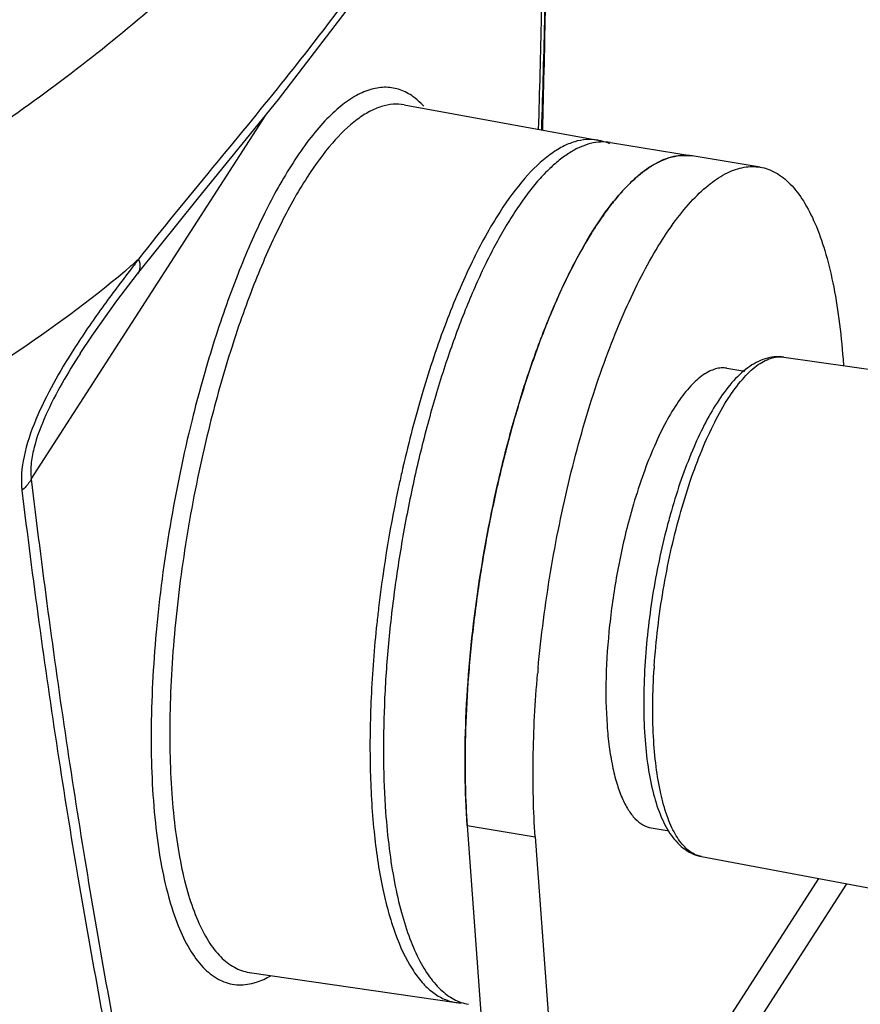
# Model space of a CAD drawing. Units: millimetres. Extents: x 605 to 2090, y -421 to 629.
# Drawn here: x 1764 to 1793, y 441 to 474 of the extents above; entities that cross this region are included whole.
import ezdxf

# ---------------------------------------------------------------- set-up
doc = ezdxf.new("R2010")
doc.units = ezdxf.units.MM
doc.header["$LTSCALE"] = 16.335
doc.layers.get('0').update_dxf_attribs({"linetype": 'CONTINUOUS'})
doc.layers.add('02___PRT_ALL_AXES', color=7, linetype='CONTINUOUS')

msp = doc.modelspace()

# ---------------------------------------------------------------- linework, layer by layer
at = {"color": 7, "linetype": 'Continuous'}
for p, q in [((1777.248, 471.441), (1783.9, 470.221)), ((1764.445, 458.579), (1772.497, 471.083)), ((1789.466, 469.297), (1787.131, 469.681)), ((1768.097, 465.634), (1768.096, 465.634)), ((1766.124, 462.892), (1766.123, 462.89)), ((1790.282, 462.774), (1795.698, 462.006)), ((1792.316, 462.7), (1792.331, 462.484)), ((1779.414, 446.677), (1781.749, 446.293)), ((1781.749, 446.293), (1782.829, 431.42)), ((1787.46, 445.613), (1797.595, 443.715)), ((1782.829, 431.42), (1791.485, 444.859)), ((1783.216, 430.339), (1792.451, 444.678)), ((1771.923, 441.637), (1771.937, 441.635)), ((1771.937, 441.635), (1779.03, 440.602))]:
    msp.add_line(p, q, dxfattribs=at)
at = {"color": 3, "linetype": 'Continuous'}
msp.add_line((1779.414, 446.677), (1780.494, 431.804), dxfattribs=at)
at = {"color": 7, "linetype": 'Continuous'}
for points in [[(1768.097, 465.634), (1770.185, 468.24), (1772.939, 471.625), (1775.55, 475.058), (1777.663, 478.209), (1779.287, 481.047), (1780.492, 483.56), (1781.323, 485.641), (1781.785, 486.983)], [(1766.124, 462.892), (1766.544, 463.523), (1767.387, 464.701), (1768.096, 465.634)]]:
    msp.add_lwpolyline(points, dxfattribs=at)
for centre, radius, start, end in [((1783.534, 468.223), 2.031, 75.5706, 79.6051), ((1783.525, 468.193), 2.062, 67.7692, 75.5418), ((1815.973, 428.764), 60.708, 141.9905, 142.39662), ((1752.88, 482.872), 22.639, 311.4923, 312.3184), ((1820.825, 449.004), 44.747, 167.0943, 167.7851), ((1822.256, 448.703), 46.209, 167.7958, 173.2178), ((1808.162, 451.25), 22.618, 163.9828, 165.3782), ((1821.059, 448.85), 45.003, 173.2229, 173.9132), ((1825.078, 448.088), 43.416, 174.7261, 174.976), ((1809.664, 450.573), 23.882, 176.1689, 176.3975), ((1779.322, 442.611), 2.03, 261.72, 266.6419)]:
    msp.add_arc(centre, radius, start, end, dxfattribs=at)
for points, knots in [([(1748.817, 462.797), (1751.302, 463.864), (1756.057, 466.143), (1762.642, 470.093), (1768.406, 474.434), (1773.265, 479.105), (1777.144, 484.043), (1779.98, 489.185), (1781.718, 494.457), (1782.119, 498.045), (1782.122, 499.8)], [0, 0, 0, 0, 0.154557, 0.300808, 0.438041, 0.565953, 0.684804, 0.79552, 0.899778, 1, 1, 1, 1]), ([(1781.646, 486.802), (1781.424, 486.143), (1780.893, 484.712), (1779.477, 481.558), (1776.945, 477.237), (1773.674, 472.922), (1770.602, 469.199), (1768.953, 467.196), (1768.122, 466.133)], [0, 0, 0, 0, 0.083961, 0.184172, 0.417056, 0.686812, 0.837034, 1, 1, 1, 1]), ([(1781.973, 470.575), (1782.013, 471.902), (1782.154, 477.146), (1782.226, 482.393), (1782.234, 486.312)], [0, 0, 0, 0, 0.253063, 1, 1, 1, 1]), ([(1781.865, 470.595), (1781.904, 471.895), (1782.04, 477.036), (1782.109, 482.178), (1782.117, 486.019)], [0, 0, 0, 0, 0.252971, 1, 1, 1, 1]), ([(1777.559, 471.718), (1777.422, 471.816), (1777.127, 471.977), (1776.628, 472.067), (1776.107, 471.992), (1775.577, 471.763), (1775.039, 471.387), (1774.495, 470.869), (1773.948, 470.214), (1773.604, 469.719), (1773.432, 469.451)], [0, 0, 0, 0, 0.09613, 0.188179, 0.28429, 0.391522, 0.514707, 0.656591, 0.818413, 1, 1, 1, 1]), ([(1777.919, 471.393), (1777.891, 471.424), (1777.779, 471.541), (1777.656, 471.648), (1777.559, 471.718)], [0, 0, 0, 0, 0.260823, 1, 1, 1, 1]), ([(1777.248, 471.441), (1777.123, 471.463), (1776.857, 471.475), (1776.451, 471.39), (1776.037, 471.209), (1775.442, 470.819), (1774.697, 470.076), (1774.183, 469.363), (1773.921, 468.957)], [0, 0, 0, 0, 0.087777, 0.180628, 0.282663, 0.396834, 0.667853, 1, 1, 1, 1]), ([(1783.9, 470.221), (1783.771, 470.245), (1783.5, 470.259), (1783.086, 470.18), (1782.665, 470.003), (1782.064, 469.62), (1781.314, 468.883), (1780.8, 468.173), (1780.54, 467.768)], [0, 0, 0, 0, 0.089639, 0.18375, 0.286419, 0.400661, 0.670457, 1, 1, 1, 1]), ([(1773.432, 469.451), (1773.072, 468.892), (1772.381, 467.635), (1771.476, 465.546), (1770.65, 463.172), (1770.182, 461.489), (1769.965, 460.614)], [0, 0, 0, 0, 0.209461, 0.450204, 0.716149, 1, 1, 1, 1]), ([(1781.846, 452.078), (1781.948, 453.183), (1782.235, 455.384), (1782.888, 458.596), (1783.61, 461.16), (1784.283, 463.064), (1784.811, 464.354), (1785.365, 465.523), (1785.94, 466.555), (1786.527, 467.439), (1787.121, 468.165), (1787.716, 468.725), (1788.308, 469.113), (1788.894, 469.32), (1789.286, 469.327), (1789.466, 469.297)], [0, 0, 0, 0, 0.167755, 0.335287, 0.495166, 0.57006, 0.640523, 0.705866, 0.765512, 0.819033, 0.866196, 0.907054, 0.942083, 0.972404, 1, 1, 1, 1]), ([(1789.466, 469.297), (1789.559, 469.282), (1789.745, 469.234), (1790.112, 469.065), (1790.548, 468.711), (1790.996, 468.111), (1791.387, 467.335), (1791.72, 466.39), (1791.99, 465.287), (1792.195, 464.04), (1792.282, 463.16), (1792.316, 462.7)], [0, 0, 0, 0, 0.037226, 0.075512, 0.158742, 0.255678, 0.369398, 0.5011, 0.650744, 0.817523, 1, 1, 1, 1]), ([(1773.921, 468.957), (1773.574, 468.418), (1772.909, 467.209), (1772.036, 465.2), (1771.239, 462.916), (1770.786, 461.297), (1770.576, 460.455)], [0, 0, 0, 0, 0.209547, 0.450274, 0.716164, 1, 1, 1, 1]), ([(1780.54, 467.768), (1780.184, 467.216), (1779.507, 465.972), (1778.63, 463.898), (1777.844, 461.54), (1777.408, 459.868), (1777.208, 458.998)], [0, 0, 0, 0, 0.209088, 0.449889, 0.716062, 1, 1, 1, 1]), ([(1768.133, 466.135), (1768.162, 466.043), (1768.198, 465.87), (1768.143, 465.695), (1768.097, 465.634)], [0, 0, 0, 0, 0.556998, 1, 1, 1, 1]), ([(1767.879, 465.915), (1766.681, 464.854), (1764.004, 462.95), (1761.28, 461.131), (1759.847, 460.263)], [0, 0, 0, 0, 0.488485, 1, 1, 1, 1]), ([(1767.878, 465.807), (1767.538, 465.367), (1766.858, 464.46), (1766.214, 463.526), (1765.903, 463.04)], [0, 0, 0, 0, 0.4908, 1, 1, 1, 1]), ([(1765.903, 463.04), (1765.659, 462.658), (1765.187, 461.874), (1764.583, 460.653), (1764.163, 459.426), (1764.079, 458.578), (1764.125, 458.193)], [0, 0, 0, 0, 0.259696, 0.522822, 0.77814, 1, 1, 1, 1]), ([(1766.123, 462.89), (1765.909, 462.558), (1765.488, 461.872), (1764.927, 460.798), (1764.565, 459.854), (1764.424, 459.102), (1764.423, 458.743), (1764.445, 458.579)], [0, 0, 0, 0, 0.252588, 0.513028, 0.773413, 0.894398, 1, 1, 1, 1]), ([(1790.282, 462.774), (1790.175, 462.79), (1789.956, 462.794), (1789.635, 462.726), (1789.329, 462.594), (1788.929, 462.338), (1788.46, 461.88), (1788.145, 461.446), (1787.99, 461.205)], [0, 0, 0, 0, 0.11112, 0.22125, 0.334128, 0.451476, 0.70661, 1, 1, 1, 1]), ([(1788.371, 461.347), (1788.519, 461.577), (1788.749, 461.897), (1789.092, 462.26), (1789.336, 462.47), (1789.578, 462.628), (1789.817, 462.735), (1790.053, 462.787), (1790.208, 462.785), (1790.282, 462.774)], [0, 0, 0, 0, 0.328113, 0.470336, 0.598273, 0.712948, 0.816137, 0.910561, 1, 1, 1, 1]), ([(1785.835, 452.169), (1785.863, 452.601), (1785.945, 453.473), (1786.133, 454.775), (1786.384, 456.064), (1786.692, 457.31), (1787.05, 458.484), (1787.449, 459.559), (1787.88, 460.511), (1788.203, 461.087), (1788.371, 461.347)], [0, 0, 0, 0, 0.13532, 0.27323, 0.410856, 0.545336, 0.673906, 0.793985, 0.903311, 1, 1, 1, 1]), ([(1787.99, 461.205), (1787.832, 460.959), (1787.527, 460.421), (1787.121, 459.538), (1786.746, 458.551), (1786.526, 457.854), (1786.422, 457.491)], [0, 0, 0, 0, 0.216924, 0.45795, 0.720216, 1, 1, 1, 1]), ([(1769.965, 460.614), (1769.668, 459.412), (1769.167, 456.993), (1768.694, 453.396), (1768.513, 449.982), (1768.615, 447.339), (1768.869, 445.47), (1769.126, 444.287), (1769.451, 443.277), (1769.842, 442.45), (1770.298, 441.816), (1770.823, 441.384), (1771.417, 441.18), (1771.823, 441.209), (1772.017, 441.255)], [0, 0, 0, 0, 0.176007, 0.350751, 0.515336, 0.661658, 0.725883, 0.78329, 0.83352, 0.876547, 0.912848, 0.94373, 0.971641, 1, 1, 1, 1]), ([(1770.576, 460.455), (1770.305, 459.368), (1769.843, 457.177), (1769.383, 453.905), (1769.171, 450.764), (1769.207, 448.299), (1769.381, 446.516), (1769.57, 445.351), (1769.82, 444.324), (1770.129, 443.447), (1770.493, 442.727), (1770.911, 442.173), (1771.386, 441.792), (1771.747, 441.664), (1771.923, 441.637)], [0, 0, 0, 0, 0.1692, 0.337909, 0.498592, 0.644256, 0.70958, 0.76907, 0.822292, 0.869008, 0.90928, 0.943595, 0.973135, 1, 1, 1, 1]), ([(1764.445, 458.579), (1764.426, 458.544), (1764.339, 458.4), (1764.223, 458.276), (1764.125, 458.193)], [0, 0, 0, 0, 0.23676, 1, 1, 1, 1]), ([(1764.445, 458.579), (1764.625, 457.061), (1765.003, 454.06), (1765.631, 449.615), (1766.311, 445.277), (1767.042, 441.045), (1767.822, 436.923), (1768.519, 433.562), (1769.106, 430.936), (1769.557, 429.014), (1770.024, 427.131), (1770.508, 425.291), (1771.012, 423.5), (1771.537, 421.77), (1772.088, 420.116), (1772.581, 418.8), (1773.002, 417.809), (1773.326, 417.121), (1773.665, 416.486), (1774.024, 415.922), (1774.352, 415.515), (1774.638, 415.259), (1774.857, 415.114), (1775.092, 415.022), (1775.347, 415), (1775.618, 415.076), (1775.894, 415.264), (1776.166, 415.573), (1776.434, 415.998), (1776.688, 416.529), (1777.017, 417.372), (1777.364, 418.536), (1777.714, 420.001), (1778.018, 421.51), (1778.285, 423.033), (1778.525, 424.558), (1778.816, 426.585), (1779.135, 429.11), (1779.472, 432.128), (1779.772, 435.127), (1779.953, 437.121), (1780.04, 438.115)], [0, 0, 0, 0, 0.065927, 0.13044, 0.193563, 0.255303, 0.315632, 0.374476, 0.403299, 0.431686, 0.459597, 0.486975, 0.513743, 0.539787, 0.564938, 0.588933, 0.600373, 0.61134, 0.621727, 0.631392, 0.640157, 0.644155, 0.647894, 0.651427, 0.654927, 0.658733, 0.663321, 0.669133, 0.676364, 0.684922, 0.694483, 0.715354, 0.737246, 0.759448, 0.781701, 0.803909, 0.826037, 0.870021, 0.913652, 0.956967, 1, 1, 1, 1]), ([(1764.125, 458.193), (1764.308, 456.68), (1764.693, 453.689), (1765.334, 449.262), (1766.028, 444.943), (1766.774, 440.733), (1767.572, 436.635), (1768.286, 433.297), (1768.886, 430.69), (1769.348, 428.784), (1769.826, 426.918), (1770.321, 425.095), (1770.835, 423.323), (1771.372, 421.612), (1771.934, 419.977), (1772.436, 418.678), (1772.864, 417.7), (1773.193, 417.021), (1773.537, 416.393), (1773.899, 415.833), (1774.228, 415.428), (1774.514, 415.168), (1774.795, 414.97), (1775.128, 414.856), (1775.476, 414.909), (1775.75, 415.052), (1776.025, 415.305), (1776.296, 415.673), (1776.558, 416.148), (1776.904, 416.934), (1777.272, 418.054), (1777.643, 419.488), (1777.964, 420.982), (1778.247, 422.498), (1778.5, 424.022), (1778.804, 426.05), (1779.139, 428.577), (1779.489, 431.6), (1779.8, 434.605), (1779.987, 436.603), (1780.076, 437.599)], [0, 0, 0, 0, 0.066209, 0.130971, 0.194308, 0.256225, 0.316691, 0.37563, 0.404483, 0.432888, 0.460805, 0.488177, 0.514926, 0.54094, 0.566052, 0.590007, 0.601431, 0.61239, 0.622786, 0.632488, 0.641336, 0.645395, 0.649209, 0.65627, 0.659956, 0.66422, 0.669482, 0.676053, 0.683961, 0.693018, 0.713333, 0.735077, 0.75732, 0.7797, 0.802076, 0.824393, 0.868779, 0.912824, 0.956554, 1, 1, 1, 1]), ([(1786.276, 456.96), (1786.071, 456.175), (1785.742, 454.586), (1785.56, 452.974), (1785.512, 452.167)], [0, 0, 0, 0, 0.500939, 1, 1, 1, 1]), ([(1776.309, 453.622), (1776.219, 452.777), (1776.091, 451.13), (1776.053, 448.742), (1776.175, 446.556), (1776.452, 444.637), (1776.875, 443.04), (1777.366, 441.948), (1777.841, 441.299), (1778.207, 440.947), (1778.604, 440.706), (1778.889, 440.623), (1779.03, 440.602)], [0, 0, 0, 0, 0.181384, 0.352789, 0.509745, 0.64847, 0.766215, 0.861856, 0.901881, 0.937433, 0.96961, 1, 1, 1, 1]), ([(1781.749, 446.293), (1781.684, 447.185), (1781.642, 449.055), (1781.744, 450.921), (1781.829, 451.89)], [0, 0, 0, 0, 0.479133, 1, 1, 1, 1]), ([(1785.512, 452.167), (1785.486, 451.752), (1785.46, 450.946), (1785.493, 449.786), (1785.601, 448.729), (1785.783, 447.794), (1786.041, 446.996), (1786.336, 446.432), (1786.63, 446.074), (1786.874, 445.858), (1787.152, 445.696), (1787.356, 445.633), (1787.46, 445.613)], [0, 0, 0, 0, 0.171306, 0.331604, 0.47803, 0.608637, 0.722914, 0.82258, 0.868605, 0.91295, 0.956291, 1, 1, 1, 1]), ([(1787.252, 445.678), (1787.185, 445.708), (1787.052, 445.786), (1786.87, 445.946), (1786.7, 446.151), (1786.543, 446.398), (1786.399, 446.688), (1786.218, 447.148), (1786.034, 447.822), (1785.883, 448.735), (1785.795, 449.766), (1785.774, 450.893), (1785.803, 451.673), (1785.828, 452.074)], [0, 0, 0, 0, 0.032379, 0.067492, 0.106207, 0.149099, 0.196521, 0.248643, 0.36699, 0.503446, 0.656191, 0.822712, 1, 1, 1, 1]), ([(1787.46, 445.613), (1787.442, 445.616), (1787.371, 445.632), (1787.302, 445.656), (1787.252, 445.678)], [0, 0, 0, 0, 0.247822, 1, 1, 1, 1]), ([(1772.017, 441.255), (1772.071, 441.267), (1772.296, 441.331), (1772.511, 441.431), (1772.666, 441.52)], [0, 0, 0, 0, 0.235897, 1, 1, 1, 1])]:
    msp.add_open_spline(points, degree=3, knots=knots, dxfattribs=at)
at = {"color": 3, "linetype": 'Continuous'}
msp.add_open_spline([(1779.414, 446.677), (1779.371, 447.268), (1779.323, 448.495), (1779.366, 451.068), (1779.675, 454.414), (1780.279, 457.756), (1780.937, 460.363), (1781.496, 462.197), (1782.115, 463.893), (1782.781, 465.419), (1783.481, 466.747), (1784.204, 467.854), (1784.936, 468.721), (1785.575, 469.256), (1786.082, 469.531), (1786.44, 469.657), (1786.791, 469.712), (1787.021, 469.699), (1787.131, 469.681)], degree=3, knots=[0, 0, 0, 0, 0.069425, 0.143575, 0.3011, 0.462073, 0.540448, 0.61563, 0.686385, 0.751608, 0.810362, 0.861951, 0.906021, 0.942747, 0.958677, 0.973276, 0.986898, 1, 1, 1, 1], dxfattribs=at)
at = {"layer": '02___PRT_ALL_AXES', "color": 7, "linetype": 'Continuous'}
for p, q in [((1784.329, 470.142), (1787.131, 469.681)), ((1788.33, 462.39), (1788.94, 462.29)), ((1785.734, 446.602), (1786.343, 446.502))]:
    msp.add_line(p, q, dxfattribs=at)
for centre, radius, start, end in [((1786.877, 468.131), 1.571, 80.6706, 86.6972), ((1805.471, 451.732), 21.212, 163.6022, 165.0255), ((1779.754, 442.198), 1.686, 246.0768, 247.6345)]:
    msp.add_arc(centre, radius, start, end, dxfattribs=at)
for points, knots in [([(1782.006, 470.559), (1782.04, 471.913), (1782.167, 477.368), (1782.235, 482.826), (1782.237, 486.93)], [0, 0, 0, 0, 0.24807, 1, 1, 1, 1]), ([(1784.329, 470.142), (1784.219, 470.16), (1783.989, 470.173), (1783.638, 470.118), (1783.28, 469.992), (1782.918, 469.795), (1782.552, 469.531), (1782.184, 469.2), (1781.815, 468.803), (1781.446, 468.342), (1781.08, 467.82), (1780.58, 467.02), (1779.979, 465.879), (1779.313, 464.353), (1778.694, 462.657), (1778.135, 460.823), (1777.646, 458.886), (1777.236, 456.881), (1776.913, 454.847), (1776.684, 452.823), (1776.553, 450.847), (1776.521, 448.956), (1776.569, 447.729), (1776.612, 447.137)], [0, 0, 0, 0, 0.013099, 0.026719, 0.041315, 0.057242, 0.074754, 0.094015, 0.115119, 0.138108, 0.162981, 0.189707, 0.24845, 0.31366, 0.384402, 0.45957, 0.53793, 0.618166, 0.698913, 0.778794, 0.856451, 0.930589, 1, 1, 1, 1]), ([(1786.967, 469.699), (1786.863, 469.705), (1786.647, 469.696), (1786.322, 469.621), (1785.992, 469.486), (1785.657, 469.292), (1785.32, 469.04), (1784.981, 468.732), (1784.64, 468.367), (1784.3, 467.949), (1783.962, 467.478), (1783.501, 466.761), (1782.942, 465.742), (1782.318, 464.382), (1781.731, 462.869), (1781.19, 461.227), (1780.706, 459.484), (1780.284, 457.667), (1779.933, 455.805), (1779.658, 453.929), (1779.463, 452.067), (1779.352, 450.252), (1779.334, 449.059), (1779.341, 448.476)], [0, 0, 0, 0, 0.013246, 0.027154, 0.04208, 0.058301, 0.07601, 0.09534, 0.116366, 0.139124, 0.163617, 0.189821, 0.247159, 0.310611, 0.379432, 0.452727, 0.529493, 0.608645, 0.689046, 0.769534, 0.848942, 0.926128, 1, 1, 1, 1]), ([(1788.33, 462.39), (1788.266, 462.4), (1788.132, 462.407), (1787.927, 462.369), (1787.718, 462.286), (1787.421, 462.107), (1787.049, 461.764), (1786.626, 461.215), (1786.211, 460.519), (1785.814, 459.69), (1785.443, 458.745), (1785.225, 458.072), (1785.122, 457.721)], [0, 0, 0, 0, 0.03264, 0.066807, 0.103827, 0.144662, 0.239975, 0.35555, 0.491239, 0.645605, 0.816227, 1, 1, 1, 1]), ([(1784.979, 457.213), (1784.82, 456.62), (1784.549, 455.411), (1784.282, 453.591), (1784.158, 451.821), (1784.175, 450.669), (1784.214, 450.121)], [0, 0, 0, 0, 0.257361, 0.518134, 0.769938, 1, 1, 1, 1]), ([(1784.214, 450.121), (1784.232, 449.876), (1784.279, 449.407), (1784.388, 448.742), (1784.532, 448.153), (1784.71, 447.649), (1784.919, 447.235), (1785.158, 446.915), (1785.429, 446.695), (1785.634, 446.619), (1785.734, 446.602)], [0, 0, 0, 0, 0.182029, 0.349012, 0.499066, 0.630886, 0.744611, 0.841538, 0.924744, 1, 1, 1, 1]), ([(1779.341, 448.476), (1779.342, 448.322), (1779.353, 447.721), (1779.382, 447.121), (1779.414, 446.677)], [0, 0, 0, 0, 0.257171, 1, 1, 1, 1]), ([(1776.612, 447.137), (1776.642, 446.717), (1776.721, 445.909), (1776.899, 444.757), (1777.133, 443.723), (1777.42, 442.817), (1777.756, 442.048), (1778.086, 441.51), (1778.376, 441.163), (1778.596, 440.952), (1778.826, 440.782), (1778.989, 440.693), (1779.071, 440.657)], [0, 0, 0, 0, 0.176096, 0.33861, 0.486291, 0.61841, 0.734694, 0.835644, 0.880879, 0.923017, 0.962525, 1, 1, 1, 1]), ([(1779.113, 440.639), (1779.141, 440.627), (1779.254, 440.584), (1779.372, 440.554), (1779.461, 440.54)], [0, 0, 0, 0, 0.252766, 1, 1, 1, 1])]:
    msp.add_open_spline(points, degree=3, knots=knots, dxfattribs=at)

doc.saveas('drawing.dxf')
